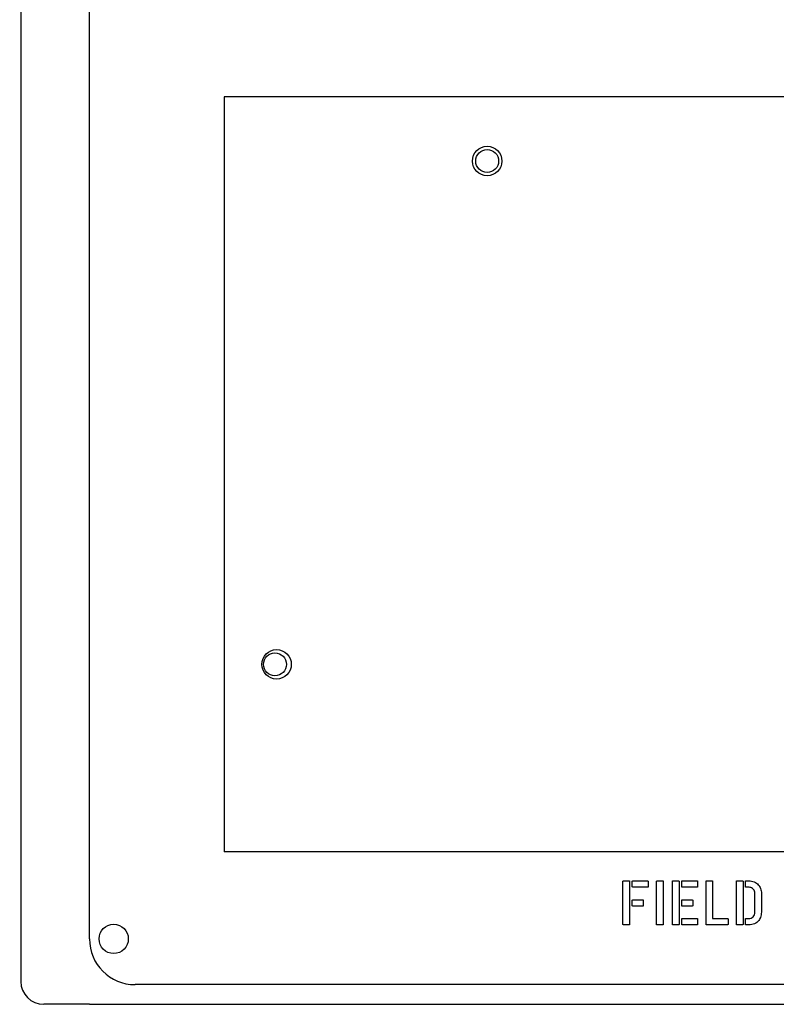
# Model space of a CAD drawing. Units: inches. Extents: x 7 to 401, y 7 to 257.
# Drawn here: x 177 to 181, y 188 to 193 of the extents above; entities that cross this region are included whole.
import ezdxf

# ---------------------------------------------------------------- set-up
doc = ezdxf.new("R2010")
doc.units = ezdxf.units.IN
doc.header["$LTSCALE"] = 24
doc.header["$MEASUREMENT"] = 0
doc.layers.add('Dimension (ANSI)', color=7, linetype='Continuous', lineweight=13)
doc.layers.add('Visible (ANSI)', color=7, linetype='Continuous', lineweight=25)
doc.styles.add('Dim Text', font='swiss.ttf')
doc.dimstyles.new('Default - Fraction (ANSI)', dxfattribs={"dimscale": 24, "dimtxt": 0.1, "dimasz": 0.075, "dimexe": 0.038, "dimexo": 0.038, "dimgap": 0.075, "dimtad": 0, "dimtih": 1, "dimtoh": 1, "dimrnd": 1e-08, "dimzin": 0, "dimdsep": 46, "dimtxsty": 'Dim Text', "dimblk": 'Filled-1', "dimcen": 0.09, "dimdle": 0.393701, "dimclrd": 256, "dimclre": 256, "dimclrt": 256, "dimadec": 0, "dimazin": 3, "dimtfac": 1.2, "dimtofl": 0, "dimtmove": 0, "dimatfit": 3, "dimldrblk": 'Filled-1', "dimfxl": 1, "dimtolj": 1, "dimtzin": 12, "dimlwd": -1, "dimlwe": -1, "dimarcsym": 0})

# ---------------------------------------------------------------- blocks, each defined once
blk = doc.blocks.new('Filled-1')
at = {"color": 0}
for p, q in [((0, 0), (-1, 0.1667)), ((-1, 0.1667), (-1, -0.1667)), ((-1, 0), (0, 0)), ((-1, -0.1667), (0, 0))]:
    blk.add_line(p, q, dxfattribs=at)
at = {"color": 0, "flags": 128}
blk.add_lwpolyline([(-1, -0.1667), (0, 0), (-1, 0.1667), (-1, -0.1667)], dxfattribs=at)
at = {"color": 0}
blk.add_solid([(-1, -0.1667), (0, 0), (-1, 0.1667), (-1, -0.1667)], dxfattribs=at)
blk = doc.blocks.new('*D3')
at = {"layer": 'Defpoints', "color": 0, "transparency": 16777216}
for p in [(170.4238, 188.2778), (189.9488, 188.2778), (189.9488, 172.0624)]:
    blk.add_point(p, dxfattribs=at)
at = {"layer": 'Dimension (ANSI)', "transparency": 16777216}
for p, q in [((170.4238, 187.3658), (170.4238, 171.1504)), ((189.9488, 187.3658), (189.9488, 171.1504)), ((172.2238, 172.0624), (175.6434, 172.0624)), ((188.1488, 172.0624), (185.2067, 172.0624))]:
    blk.add_line(p, q, dxfattribs=at)
at = {"layer": 'Dimension (ANSI)', "transparency": 16777216, "xscale": 1.800000071525574, "yscale": 1.800000071525574, "zscale": 1.800000071525574, "rotation": 180}
blk.add_blockref('Filled-1', (170.4238, 172.0624), dxfattribs=at)
at = {"layer": 'Dimension (ANSI)', "transparency": 16777216, "xscale": 1.800000071525574, "yscale": 1.800000071525574, "zscale": 1.800000071525574}
blk.add_blockref('Filled-1', (189.9488, 172.0624), dxfattribs=at)
at = {"layer": 'Dimension (ANSI)', "transparency": 16777216, "insert": (180.425, 172.0624), "char_height": 2.4, "attachment_point": 5, "style": 'Dim Text'}
blk.add_mtext('\\A1;19.5', dxfattribs=at)

msp = doc.modelspace()

# ---------------------------------------------------------------- linework, layer by layer
at = {"layer": 'Visible (ANSI)'}
for p, q in [((176.7925, 206.0476), (176.7925, 188.0476)), ((177.1675, 188.2801), (177.1675, 198.6312)), ((177.9033, 192.8801), (177.9033, 188.8751)), ((186.7783, 192.8801), (177.9033, 192.8801)), ((177.9033, 188.8751), (177.9033, 188.7551)), ((186.7783, 188.7551), (177.9033, 188.7551)), ((180.0835, 188.3588), (180.0835, 188.5944)), ((180.0855, 188.5968), (180.1171, 188.5968)), ((180.1192, 188.595), (180.1192, 188.3592)), ((180.1342, 188.5653), (180.1342, 188.5944)), ((180.1363, 188.5968), (180.2182, 188.5968)), ((180.2207, 188.5947), (180.2207, 188.565)), ((180.267, 188.3588), (180.267, 188.5944)), ((180.2691, 188.5968), (180.3007, 188.5968)), ((180.3027, 188.595), (180.3027, 188.3592)), ((180.3541, 188.3588), (180.3541, 188.5944)), ((180.3562, 188.5968), (180.3878, 188.5968)), ((180.3899, 188.595), (180.3899, 188.3592)), ((180.4049, 188.5653), (180.4049, 188.5944)), ((180.4069, 188.5968), (180.4888, 188.5968)), ((180.4914, 188.5947), (180.4914, 188.565)), ((180.5377, 188.3588), (180.5377, 188.5944)), ((180.5397, 188.5968), (180.5714, 188.5968)), ((180.5734, 188.595), (180.5734, 188.3917)), ((180.7037, 188.3588), (180.7037, 188.5944)), ((180.7057, 188.5968), (180.7374, 188.5968)), ((180.7394, 188.595), (180.7394, 188.3592)), ((180.753, 188.565), (180.753, 188.5944)), ((180.7556, 188.5968), (180.7709, 188.5968)), ((180.219, 188.5629), (180.1363, 188.5629)), ((180.4896, 188.5629), (180.4069, 188.5629)), ((180.7688, 188.5625), (180.7556, 188.5625)), ((180.8042, 188.4251), (180.8046, 188.5283)), ((180.8398, 188.529), (180.8398, 188.4254)), ((180.1342, 188.4618), (180.1342, 188.4909)), ((180.1363, 188.4932), (180.1914, 188.4932)), ((180.1922, 188.4594), (180.1363, 188.4594)), ((180.1938, 188.4912), (180.1938, 188.4614)), ((180.4049, 188.4618), (180.4049, 188.4909)), ((180.4069, 188.4932), (180.4621, 188.4932)), ((180.4629, 188.4594), (180.4069, 188.4594)), ((180.4645, 188.4912), (180.4645, 188.4614)), ((180.1167, 188.3568), (180.0858, 188.3568)), ((180.3002, 188.3568), (180.2694, 188.3568)), ((180.3873, 188.3568), (180.3565, 188.3568)), ((180.4049, 188.3592), (180.4049, 188.3884)), ((180.4069, 188.3908), (180.4888, 188.3908)), ((180.4896, 188.3568), (180.4069, 188.3568)), ((180.4914, 188.3887), (180.4914, 188.3588)), ((180.655, 188.3568), (180.5401, 188.3568)), ((180.5734, 188.3917), (180.655, 188.3917)), ((180.6574, 188.3893), (180.6574, 188.3592)), ((180.7369, 188.3568), (180.7061, 188.3568)), ((180.753, 188.3592), (180.753, 188.3887)), ((180.7556, 188.3911), (180.7688, 188.3911)), ((180.7709, 188.3568), (180.7556, 188.3568)), ((192.1675, 188.0301), (177.4175, 188.0301)), ((177.1675, 187.9226), (176.9175, 187.9226)), ((177.1675, 187.9226), (192.4175, 187.9226))]:
    msp.add_line(p, q, dxfattribs=at)
for centre, radius in [((179.3413, 192.5301), 0.0805), ((179.3413, 192.5301), 0.0625), ((178.1903, 189.7801), 0.0805), ((178.1813, 189.7801), 0.0625), ((177.3, 188.2801), 0.08)]:
    msp.add_circle(centre, radius, dxfattribs=at)
for centre, radius in [((177.4175, 188.2801), 0.25), ((176.9175, 188.0476), 0.125)]:
    msp.add_arc(centre, radius, 180, 270, dxfattribs=at)
for points, knots in [([(180.0835, 188.5944), (180.0835, 188.5948), (180.0835, 188.5952), (180.0837, 188.5958), (180.0838, 188.596), (180.0841, 188.5964), (180.0843, 188.5965), (180.0846, 188.5966), (180.0848, 188.5967), (180.0851, 188.5968), (180.0853, 188.5968), (180.0855, 188.5968)], [0, 0, 0, 0, 0.002974358, 0.002974358, 0.004816301, 0.004816301, 0.006392131, 0.006392131, 0.007664922, 0.007664922, 0.009102008, 0.009102008, 0.009102008, 0.009102008]), ([(180.1171, 188.5968), (180.1175, 188.5968), (180.1178, 188.5967), (180.1184, 188.5966), (180.1185, 188.5965), (180.1188, 188.5962), (180.1189, 188.5961), (180.1191, 188.5958), (180.1191, 188.5957), (180.1192, 188.5954), (180.1192, 188.5952), (180.1192, 188.595)], [0, 0, 0, 0, 0.002592513, 0.002592513, 0.0041835, 0.0041835, 0.005530569, 0.005530569, 0.006598438, 0.006598438, 0.007800195, 0.007800195, 0.007800195, 0.007800195]), ([(180.1342, 188.5944), (180.1342, 188.5948), (180.1342, 188.5952), (180.1345, 188.5958), (180.1346, 188.596), (180.1349, 188.5964), (180.135, 188.5965), (180.1354, 188.5966), (180.1355, 188.5967), (180.1359, 188.5968), (180.1361, 188.5968), (180.1363, 188.5968)], [0, 0, 0, 0, 0.002974358, 0.002974358, 0.004816301, 0.004816301, 0.006392131, 0.006392131, 0.007664922, 0.007664922, 0.009102008, 0.009102008, 0.009102008, 0.009102008]), ([(180.1363, 188.5629), (180.136, 188.5629), (180.1356, 188.563), (180.1352, 188.5632), (180.135, 188.5633), (180.1347, 188.5636), (180.1346, 188.5638), (180.1344, 188.5641), (180.1343, 188.5643), (180.1342, 188.5648), (180.1342, 188.5651), (180.1342, 188.5653)], [0, 0, 0, 0, 0.002330066, 0.002330066, 0.003976541, 0.003976541, 0.005567818, 0.005567818, 0.007203824, 0.007203824, 0.009135741, 0.009135741, 0.009135741, 0.009135741]), ([(180.2182, 188.5968), (180.2186, 188.5968), (180.219, 188.5967), (180.2197, 188.5965), (180.2199, 188.5964), (180.2203, 188.5961), (180.2204, 188.5959), (180.2206, 188.5956), (180.2206, 188.5954), (180.2207, 188.5951), (180.2207, 188.5949), (180.2207, 188.5947)], [0, 0, 0, 0, 0.003218232, 0.003218232, 0.005165266, 0.005165266, 0.006785103, 0.006785103, 0.008029644, 0.008029644, 0.009422631, 0.009422631, 0.009422631, 0.009422631]), ([(180.2207, 188.565), (180.2207, 188.5647), (180.2207, 188.5643), (180.2205, 188.5638), (180.2204, 188.5636), (180.2201, 188.5633), (180.22, 188.5632), (180.2197, 188.5631), (180.2196, 188.563), (180.2193, 188.563), (180.2191, 188.5629), (180.219, 188.5629)], [0, 0, 0, 0, 0.002592513, 0.002592513, 0.0041835, 0.0041835, 0.005530569, 0.005530569, 0.006598438, 0.006598438, 0.007800195, 0.007800195, 0.007800195, 0.007800195]), ([(180.267, 188.5944), (180.267, 188.5948), (180.2671, 188.5952), (180.2673, 188.5958), (180.2674, 188.596), (180.2677, 188.5964), (180.2678, 188.5965), (180.2682, 188.5966), (180.2683, 188.5967), (180.2687, 188.5968), (180.2689, 188.5968), (180.2691, 188.5968)], [0, 0, 0, 0, 0.002974358, 0.002974358, 0.004816301, 0.004816301, 0.006392131, 0.006392131, 0.007664922, 0.007664922, 0.009102008, 0.009102008, 0.009102008, 0.009102008]), ([(180.3007, 188.5968), (180.301, 188.5968), (180.3014, 188.5967), (180.3019, 188.5966), (180.3021, 188.5965), (180.3024, 188.5962), (180.3025, 188.5961), (180.3026, 188.5958), (180.3027, 188.5957), (180.3027, 188.5954), (180.3027, 188.5952), (180.3027, 188.595)], [0, 0, 0, 0, 0.002592513, 0.002592513, 0.0041835, 0.0041835, 0.005530569, 0.005530569, 0.006598438, 0.006598438, 0.007800195, 0.007800195, 0.007800195, 0.007800195]), ([(180.3541, 188.5944), (180.3541, 188.5948), (180.3542, 188.5952), (180.3544, 188.5958), (180.3545, 188.596), (180.3548, 188.5964), (180.355, 188.5965), (180.3553, 188.5966), (180.3555, 188.5967), (180.3558, 188.5968), (180.356, 188.5968), (180.3562, 188.5968)], [0, 0, 0, 0, 0.002974358, 0.002974358, 0.004816301, 0.004816301, 0.006392131, 0.006392131, 0.007664922, 0.007664922, 0.009102008, 0.009102008, 0.009102008, 0.009102008]), ([(180.3878, 188.5968), (180.3881, 188.5968), (180.3885, 188.5967), (180.389, 188.5966), (180.3892, 188.5965), (180.3895, 188.5962), (180.3896, 188.5961), (180.3897, 188.5958), (180.3898, 188.5957), (180.3898, 188.5954), (180.3899, 188.5952), (180.3899, 188.595)], [0, 0, 0, 0, 0.002592513, 0.002592513, 0.0041835, 0.0041835, 0.005530569, 0.005530569, 0.006598438, 0.006598438, 0.007800195, 0.007800195, 0.007800195, 0.007800195]), ([(180.4049, 188.5944), (180.4049, 188.5948), (180.4049, 188.5952), (180.4051, 188.5958), (180.4052, 188.596), (180.4055, 188.5964), (180.4057, 188.5965), (180.406, 188.5966), (180.4062, 188.5967), (180.4066, 188.5968), (180.4067, 188.5968), (180.4069, 188.5968)], [0, 0, 0, 0, 0.002974358, 0.002974358, 0.004816301, 0.004816301, 0.006392131, 0.006392131, 0.007664922, 0.007664922, 0.009102008, 0.009102008, 0.009102008, 0.009102008]), ([(180.4069, 188.5629), (180.4066, 188.5629), (180.4063, 188.563), (180.4058, 188.5632), (180.4056, 188.5633), (180.4053, 188.5636), (180.4052, 188.5638), (180.405, 188.5641), (180.405, 188.5643), (180.4049, 188.5648), (180.4049, 188.5651), (180.4049, 188.5653)], [0, 0, 0, 0, 0.002330066, 0.002330066, 0.003976541, 0.003976541, 0.005567818, 0.005567818, 0.007203824, 0.007203824, 0.009135741, 0.009135741, 0.009135741, 0.009135741]), ([(180.4888, 188.5968), (180.4893, 188.5968), (180.4897, 188.5967), (180.4903, 188.5965), (180.4906, 188.5964), (180.4909, 188.5961), (180.4911, 188.5959), (180.4912, 188.5956), (180.4913, 188.5954), (180.4913, 188.5951), (180.4914, 188.5949), (180.4914, 188.5947)], [0, 0, 0, 0, 0.003218232, 0.003218232, 0.005165266, 0.005165266, 0.006785103, 0.006785103, 0.008029644, 0.008029644, 0.009422631, 0.009422631, 0.009422631, 0.009422631]), ([(180.4914, 188.565), (180.4914, 188.5647), (180.4913, 188.5643), (180.4911, 188.5638), (180.491, 188.5636), (180.4908, 188.5633), (180.4907, 188.5632), (180.4904, 188.5631), (180.4902, 188.563), (180.4899, 188.563), (180.4898, 188.5629), (180.4896, 188.5629)], [0, 0, 0, 0, 0.002592513, 0.002592513, 0.0041835, 0.0041835, 0.005530569, 0.005530569, 0.006598438, 0.006598438, 0.007800195, 0.007800195, 0.007800195, 0.007800195]), ([(180.5377, 188.5944), (180.5377, 188.5948), (180.5377, 188.5952), (180.5379, 188.5958), (180.5381, 188.596), (180.5384, 188.5964), (180.5385, 188.5965), (180.5389, 188.5966), (180.539, 188.5967), (180.5394, 188.5968), (180.5396, 188.5968), (180.5397, 188.5968)], [0, 0, 0, 0, 0.002974358, 0.002974358, 0.004816301, 0.004816301, 0.006392131, 0.006392131, 0.007664922, 0.007664922, 0.009102008, 0.009102008, 0.009102008, 0.009102008]), ([(180.5714, 188.5968), (180.5717, 188.5968), (180.5721, 188.5967), (180.5726, 188.5966), (180.5728, 188.5965), (180.5731, 188.5962), (180.5732, 188.5961), (180.5733, 188.5958), (180.5733, 188.5957), (180.5734, 188.5954), (180.5734, 188.5952), (180.5734, 188.595)], [0, 0, 0, 0, 0.002592513, 0.002592513, 0.0041835, 0.0041835, 0.005530569, 0.005530569, 0.006598438, 0.006598438, 0.007800195, 0.007800195, 0.007800195, 0.007800195]), ([(180.7037, 188.5944), (180.7037, 188.5948), (180.7037, 188.5952), (180.7039, 188.5958), (180.7041, 188.596), (180.7044, 188.5964), (180.7045, 188.5965), (180.7049, 188.5966), (180.705, 188.5967), (180.7054, 188.5968), (180.7056, 188.5968), (180.7057, 188.5968)], [0, 0, 0, 0, 0.002974358, 0.002974358, 0.004816301, 0.004816301, 0.006392131, 0.006392131, 0.007664922, 0.007664922, 0.009102008, 0.009102008, 0.009102008, 0.009102008]), ([(180.7374, 188.5968), (180.7377, 188.5968), (180.7381, 188.5967), (180.7386, 188.5966), (180.7388, 188.5965), (180.7391, 188.5962), (180.7392, 188.5961), (180.7393, 188.5958), (180.7394, 188.5957), (180.7394, 188.5954), (180.7394, 188.5952), (180.7394, 188.595)], [0, 0, 0, 0, 0.002592513, 0.002592513, 0.0041835, 0.0041835, 0.005530569, 0.005530569, 0.006598438, 0.006598438, 0.007800195, 0.007800195, 0.007800195, 0.007800195]), ([(180.753, 188.5944), (180.753, 188.5948), (180.7531, 188.5951), (180.7533, 188.5957), (180.7534, 188.5959), (180.7537, 188.5963), (180.7539, 188.5964), (180.7543, 188.5966), (180.7546, 188.5967), (180.755, 188.5968), (180.7553, 188.5968), (180.7556, 188.5968)], [0, 0, 0, 0, 0.00277962, 0.00277962, 0.00466843, 0.00466843, 0.00643502, 0.00643502, 0.00812879, 0.00812879, 0.01010215, 0.01010215, 0.01010215, 0.01010215]), ([(180.7556, 188.5625), (180.7552, 188.5625), (180.7547, 188.5625), (180.7541, 188.5627), (180.7539, 188.5629), (180.7535, 188.5632), (180.7534, 188.5634), (180.7532, 188.5638), (180.7531, 188.564), (180.753, 188.5645), (180.753, 188.5648), (180.753, 188.565)], [0, 0, 0, 0, 0.00303805, 0.00303805, 0.00503956, 0.00503956, 0.00686096, 0.00686096, 0.00851336, 0.00851336, 0.01041867, 0.01041867, 0.01041867, 0.01041867]), ([(180.7709, 188.5968), (180.781, 188.5968), (180.7912, 188.5954), (180.8049, 188.59), (180.8089, 188.5878), (180.8165, 188.5826), (180.82, 188.5796), (180.8231, 188.5762)], [0, 0, 0, 0, 0.0772178, 0.0772178, 0.1122895, 0.1122895, 0.1472544, 0.1472544, 0.1472544, 0.1472544]), ([(180.8231, 188.5762), (180.8287, 188.57), (180.8328, 188.563), (180.8386, 188.5467), (180.8398, 188.5379), (180.8398, 188.529)], [0, 0, 0, 0, 0.0635484, 0.0635484, 0.1315429, 0.1315429, 0.1315429, 0.1315429]), ([(180.7956, 188.5516), (180.7926, 188.5548), (180.7892, 188.5573), (180.7828, 188.5603), (180.7803, 188.5611), (180.7747, 188.5622), (180.7718, 188.5625), (180.7688, 188.5625)], [0, 0, 0, 0, 0.03300364, 0.03300364, 0.0537231, 0.0537231, 0.07610327, 0.07610327, 0.07610327, 0.07610327]), ([(180.8046, 188.5283), (180.8046, 188.5327), (180.8039, 188.5369), (180.8008, 188.5449), (180.7985, 188.5484), (180.7956, 188.5516)], [0, 0, 0, 0, 0.03301714, 0.03301714, 0.06557392, 0.06557392, 0.06557392, 0.06557392]), ([(180.1342, 188.4909), (180.1342, 188.4912), (180.1342, 188.4917), (180.1345, 188.4923), (180.1346, 188.4925), (180.1349, 188.4928), (180.135, 188.4929), (180.1354, 188.4931), (180.1355, 188.4931), (180.1359, 188.4932), (180.1361, 188.4932), (180.1363, 188.4932)], [0, 0, 0, 0, 0.002974358, 0.002974358, 0.004816301, 0.004816301, 0.006392131, 0.006392131, 0.007664922, 0.007664922, 0.009102008, 0.009102008, 0.009102008, 0.009102008]), ([(180.1363, 188.4594), (180.136, 188.4594), (180.1356, 188.4594), (180.1352, 188.4596), (180.135, 188.4597), (180.1347, 188.46), (180.1346, 188.4602), (180.1344, 188.4606), (180.1343, 188.4608), (180.1342, 188.4612), (180.1342, 188.4615), (180.1342, 188.4618)], [0, 0, 0, 0, 0.002330066, 0.002330066, 0.003976541, 0.003976541, 0.005567818, 0.005567818, 0.007203824, 0.007203824, 0.009135741, 0.009135741, 0.009135741, 0.009135741]), ([(180.1914, 188.4932), (180.1918, 188.4932), (180.1922, 188.4932), (180.1928, 188.493), (180.1931, 188.4929), (180.1934, 188.4926), (180.1935, 188.4924), (180.1937, 188.4921), (180.1937, 188.4919), (180.1938, 188.4915), (180.1938, 188.4914), (180.1938, 188.4912)], [0, 0, 0, 0, 0.002974358, 0.002974358, 0.004816301, 0.004816301, 0.006392131, 0.006392131, 0.007664922, 0.007664922, 0.009102008, 0.009102008, 0.009102008, 0.009102008]), ([(180.1938, 188.4614), (180.1938, 188.4611), (180.1938, 188.4607), (180.1936, 188.4602), (180.1935, 188.46), (180.1933, 188.4597), (180.1931, 188.4596), (180.1929, 188.4595), (180.1928, 188.4595), (180.1925, 188.4594), (180.1924, 188.4594), (180.1922, 188.4594)], [0, 0, 0, 0, 0.00265191, 0.00265191, 0.004217716, 0.004217716, 0.005473749, 0.005473749, 0.006418979, 0.006418979, 0.007469747, 0.007469747, 0.007469747, 0.007469747]), ([(180.4049, 188.4909), (180.4049, 188.4912), (180.4049, 188.4917), (180.4051, 188.4923), (180.4052, 188.4925), (180.4055, 188.4928), (180.4057, 188.4929), (180.406, 188.4931), (180.4062, 188.4931), (180.4066, 188.4932), (180.4067, 188.4932), (180.4069, 188.4932)], [0, 0, 0, 0, 0.002974358, 0.002974358, 0.004816301, 0.004816301, 0.006392131, 0.006392131, 0.007664922, 0.007664922, 0.009102008, 0.009102008, 0.009102008, 0.009102008]), ([(180.4069, 188.4594), (180.4066, 188.4594), (180.4063, 188.4594), (180.4058, 188.4596), (180.4056, 188.4597), (180.4053, 188.46), (180.4052, 188.4602), (180.405, 188.4606), (180.405, 188.4608), (180.4049, 188.4612), (180.4049, 188.4615), (180.4049, 188.4618)], [0, 0, 0, 0, 0.002330066, 0.002330066, 0.003976541, 0.003976541, 0.005567818, 0.005567818, 0.007203824, 0.007203824, 0.009135741, 0.009135741, 0.009135741, 0.009135741]), ([(180.4621, 188.4932), (180.4625, 188.4932), (180.4629, 188.4932), (180.4635, 188.493), (180.4637, 188.4929), (180.4641, 188.4926), (180.4642, 188.4924), (180.4643, 188.4921), (180.4644, 188.4919), (180.4645, 188.4915), (180.4645, 188.4914), (180.4645, 188.4912)], [0, 0, 0, 0, 0.002974358, 0.002974358, 0.004816301, 0.004816301, 0.006392131, 0.006392131, 0.007664922, 0.007664922, 0.009102008, 0.009102008, 0.009102008, 0.009102008]), ([(180.4645, 188.4614), (180.4645, 188.4611), (180.4645, 188.4607), (180.4643, 188.4602), (180.4642, 188.46), (180.4639, 188.4597), (180.4638, 188.4596), (180.4636, 188.4595), (180.4634, 188.4595), (180.4632, 188.4594), (180.463, 188.4594), (180.4629, 188.4594)], [0, 0, 0, 0, 0.00265191, 0.00265191, 0.004217716, 0.004217716, 0.005473749, 0.005473749, 0.006418979, 0.006418979, 0.007469747, 0.007469747, 0.007469747, 0.007469747]), ([(180.7688, 188.3911), (180.774, 188.3911), (180.7792, 188.3919), (180.7889, 188.3958), (180.7923, 188.3985), (180.7977, 188.4039), (180.8, 188.4073), (180.8035, 188.4156), (180.8042, 188.4203), (180.8042, 188.4251)], [0, 0, 0, 0, 0.0397047, 0.0397047, 0.0796958, 0.0796958, 0.1309707, 0.1309707, 0.1886207, 0.1886207, 0.1886207, 0.1886207]), ([(180.8398, 188.4254), (180.8398, 188.4155), (180.8384, 188.4055), (180.8317, 188.3889), (180.8274, 188.3824), (180.8178, 188.3727), (180.8116, 188.3673), (180.7977, 188.361), (180.7927, 188.3594), (180.7821, 188.3573), (180.7765, 188.3568), (180.7709, 188.3568)], [0, 0, 0, 0, 0.0757108, 0.0757108, 0.1365827, 0.1365827, 0.1789425, 0.1789425, 0.2010276, 0.2010276, 0.2246067, 0.2246067, 0.2246067, 0.2246067]), ([(180.0858, 188.3568), (180.0854, 188.3568), (180.085, 188.3568), (180.0844, 188.357), (180.0842, 188.3571), (180.0839, 188.3574), (180.0838, 188.3576), (180.0836, 188.3579), (180.0835, 188.3581), (180.0835, 188.3585), (180.0835, 188.3586), (180.0835, 188.3588)], [0, 0, 0, 0, 0.002974358, 0.002974358, 0.004816301, 0.004816301, 0.006392131, 0.006392131, 0.007664922, 0.007664922, 0.009102008, 0.009102008, 0.009102008, 0.009102008]), ([(180.1192, 188.3592), (180.1192, 188.3588), (180.1191, 188.3584), (180.1189, 188.3578), (180.1188, 188.3576), (180.1185, 188.3573), (180.1183, 188.3571), (180.1179, 188.357), (180.1177, 188.3569), (180.1172, 188.3568), (180.1169, 188.3568), (180.1167, 188.3568)], [0, 0, 0, 0, 0.00277962, 0.00277962, 0.00466843, 0.00466843, 0.00643502, 0.00643502, 0.00812879, 0.00812879, 0.01010215, 0.01010215, 0.01010215, 0.01010215]), ([(180.2694, 188.3568), (180.269, 188.3568), (180.2686, 188.3568), (180.268, 188.357), (180.2678, 188.3571), (180.2674, 188.3574), (180.2673, 188.3576), (180.2672, 188.3579), (180.2671, 188.3581), (180.267, 188.3585), (180.267, 188.3586), (180.267, 188.3588)], [0, 0, 0, 0, 0.002974358, 0.002974358, 0.004816301, 0.004816301, 0.006392131, 0.006392131, 0.007664922, 0.007664922, 0.009102008, 0.009102008, 0.009102008, 0.009102008]), ([(180.3027, 188.3592), (180.3027, 188.3588), (180.3027, 188.3584), (180.3025, 188.3578), (180.3024, 188.3576), (180.302, 188.3573), (180.3018, 188.3571), (180.3014, 188.357), (180.3012, 188.3569), (180.3007, 188.3568), (180.3005, 188.3568), (180.3002, 188.3568)], [0, 0, 0, 0, 0.00277962, 0.00277962, 0.00466843, 0.00466843, 0.00643502, 0.00643502, 0.00812879, 0.00812879, 0.01010215, 0.01010215, 0.01010215, 0.01010215]), ([(180.3565, 188.3568), (180.3561, 188.3568), (180.3557, 188.3568), (180.3551, 188.357), (180.3549, 188.3571), (180.3546, 188.3574), (180.3544, 188.3576), (180.3543, 188.3579), (180.3542, 188.3581), (180.3541, 188.3585), (180.3541, 188.3586), (180.3541, 188.3588)], [0, 0, 0, 0, 0.002974358, 0.002974358, 0.004816301, 0.004816301, 0.006392131, 0.006392131, 0.007664922, 0.007664922, 0.009102008, 0.009102008, 0.009102008, 0.009102008]), ([(180.3899, 188.3592), (180.3899, 188.3588), (180.3898, 188.3584), (180.3896, 188.3578), (180.3895, 188.3576), (180.3891, 188.3573), (180.389, 188.3571), (180.3885, 188.357), (180.3883, 188.3569), (180.3879, 188.3568), (180.3876, 188.3568), (180.3873, 188.3568)], [0, 0, 0, 0, 0.00277962, 0.00277962, 0.00466843, 0.00466843, 0.00643502, 0.00643502, 0.00812879, 0.00812879, 0.01010215, 0.01010215, 0.01010215, 0.01010215]), ([(180.4049, 188.3884), (180.4049, 188.3888), (180.4049, 188.3892), (180.4051, 188.3898), (180.4052, 188.39), (180.4055, 188.3903), (180.4057, 188.3905), (180.406, 188.3906), (180.4062, 188.3907), (180.4066, 188.3908), (180.4067, 188.3908), (180.4069, 188.3908)], [0, 0, 0, 0, 0.002974358, 0.002974358, 0.004816301, 0.004816301, 0.006392131, 0.006392131, 0.007664922, 0.007664922, 0.009102008, 0.009102008, 0.009102008, 0.009102008]), ([(180.4069, 188.3568), (180.4066, 188.3568), (180.4063, 188.3568), (180.4058, 188.357), (180.4056, 188.3571), (180.4053, 188.3574), (180.4052, 188.3576), (180.405, 188.358), (180.405, 188.3582), (180.4049, 188.3586), (180.4049, 188.3589), (180.4049, 188.3592)], [0, 0, 0, 0, 0.002330066, 0.002330066, 0.003976541, 0.003976541, 0.005567818, 0.005567818, 0.007203824, 0.007203824, 0.009135741, 0.009135741, 0.009135741, 0.009135741]), ([(180.4888, 188.3908), (180.4893, 188.3908), (180.4897, 188.3907), (180.4903, 188.3905), (180.4906, 188.3904), (180.4909, 188.3901), (180.4911, 188.3899), (180.4912, 188.3896), (180.4913, 188.3894), (180.4913, 188.3891), (180.4914, 188.3889), (180.4914, 188.3887)], [0, 0, 0, 0, 0.003218232, 0.003218232, 0.005165266, 0.005165266, 0.006785103, 0.006785103, 0.008029644, 0.008029644, 0.009422631, 0.009422631, 0.009422631, 0.009422631]), ([(180.4914, 188.3588), (180.4914, 188.3585), (180.4913, 188.3581), (180.4911, 188.3576), (180.491, 188.3574), (180.4908, 188.3571), (180.4907, 188.357), (180.4904, 188.3569), (180.4902, 188.3569), (180.4899, 188.3568), (180.4898, 188.3568), (180.4896, 188.3568)], [0, 0, 0, 0, 0.002592513, 0.002592513, 0.0041835, 0.0041835, 0.005530569, 0.005530569, 0.006598438, 0.006598438, 0.007800195, 0.007800195, 0.007800195, 0.007800195]), ([(180.5401, 188.3568), (180.5397, 188.3568), (180.5393, 188.3568), (180.5387, 188.357), (180.5384, 188.3571), (180.5381, 188.3574), (180.538, 188.3576), (180.5378, 188.3579), (180.5378, 188.3581), (180.5377, 188.3585), (180.5377, 188.3586), (180.5377, 188.3588)], [0, 0, 0, 0, 0.002974358, 0.002974358, 0.004816301, 0.004816301, 0.006392131, 0.006392131, 0.007664922, 0.007664922, 0.009102008, 0.009102008, 0.009102008, 0.009102008]), ([(180.655, 188.3917), (180.6554, 188.3917), (180.6558, 188.3917), (180.6563, 188.3915), (180.6566, 188.3913), (180.6569, 188.391), (180.657, 188.3908), (180.6572, 188.3904), (180.6573, 188.3903), (180.6574, 188.3898), (180.6574, 188.3896), (180.6574, 188.3893)], [0, 0, 0, 0, 0.002848175, 0.002848175, 0.004724587, 0.004724587, 0.006432147, 0.006432147, 0.007981279, 0.007981279, 0.009767507, 0.009767507, 0.009767507, 0.009767507]), ([(180.6574, 188.3592), (180.6574, 188.3588), (180.6573, 188.3584), (180.6571, 188.3578), (180.657, 188.3576), (180.6567, 188.3573), (180.6565, 188.3571), (180.6561, 188.3569), (180.6559, 188.3569), (180.6555, 188.3568), (180.6552, 188.3568), (180.655, 188.3568)], [0, 0, 0, 0, 0.002848175, 0.002848175, 0.004724587, 0.004724587, 0.006432147, 0.006432147, 0.007981279, 0.007981279, 0.009767507, 0.009767507, 0.009767507, 0.009767507]), ([(180.7061, 188.3568), (180.7057, 188.3568), (180.7053, 188.3568), (180.7047, 188.357), (180.7045, 188.3571), (180.7041, 188.3574), (180.704, 188.3576), (180.7038, 188.3579), (180.7038, 188.3581), (180.7037, 188.3585), (180.7037, 188.3586), (180.7037, 188.3588)], [0, 0, 0, 0, 0.002974358, 0.002974358, 0.004816301, 0.004816301, 0.006392131, 0.006392131, 0.007664922, 0.007664922, 0.009102008, 0.009102008, 0.009102008, 0.009102008]), ([(180.7394, 188.3592), (180.7394, 188.3588), (180.7394, 188.3584), (180.7392, 188.3578), (180.739, 188.3576), (180.7387, 188.3573), (180.7385, 188.3571), (180.7381, 188.357), (180.7379, 188.3569), (180.7374, 188.3568), (180.7372, 188.3568), (180.7369, 188.3568)], [0, 0, 0, 0, 0.00277962, 0.00277962, 0.00466843, 0.00466843, 0.00643502, 0.00643502, 0.00812879, 0.00812879, 0.01010215, 0.01010215, 0.01010215, 0.01010215]), ([(180.753, 188.3887), (180.753, 188.3891), (180.7531, 188.3895), (180.7533, 188.39), (180.7534, 188.3902), (180.7537, 188.3906), (180.7539, 188.3907), (180.7543, 188.3909), (180.7546, 188.391), (180.755, 188.3911), (180.7553, 188.3911), (180.7556, 188.3911)], [0, 0, 0, 0, 0.00277962, 0.00277962, 0.00466843, 0.00466843, 0.00643502, 0.00643502, 0.00812879, 0.00812879, 0.01010215, 0.01010215, 0.01010215, 0.01010215]), ([(180.7556, 188.3568), (180.7551, 188.3568), (180.7547, 188.3568), (180.7541, 188.3571), (180.7539, 188.3572), (180.7535, 188.3575), (180.7534, 188.3577), (180.7532, 188.3581), (180.7531, 188.3583), (180.753, 188.3587), (180.753, 188.3589), (180.753, 188.3592)], [0, 0, 0, 0, 0.00310394, 0.00310394, 0.00508976, 0.00508976, 0.00684747, 0.00684747, 0.00835912, 0.00835912, 0.01008515, 0.01008515, 0.01008515, 0.01008515])]:
    msp.add_open_spline(points, degree=3, knots=knots, dxfattribs=at)

# ---------------------------------------------------------------- dimensions: what is measured, and where the dimension line sits
at = {"layer": 'Dimension (ANSI)'}
dim = msp.add_linear_dim(base=(189.9488, 172.0624), p1=(170.4238, 188.2778), p2=(189.9488, 188.2778), angle=180, dimstyle='Default - Fraction (ANSI)', override={"dimtih": 0, "dimtoh": 0, "dimdec": 1, "dimatfit": 1}, dxfattribs=at)
dim.commit()
dim.dimension.update_dxf_attribs({"geometry": '*D3', "text_midpoint": (180.425, 172.0624), "dimtype": 160})

doc.saveas('drawing.dxf')
